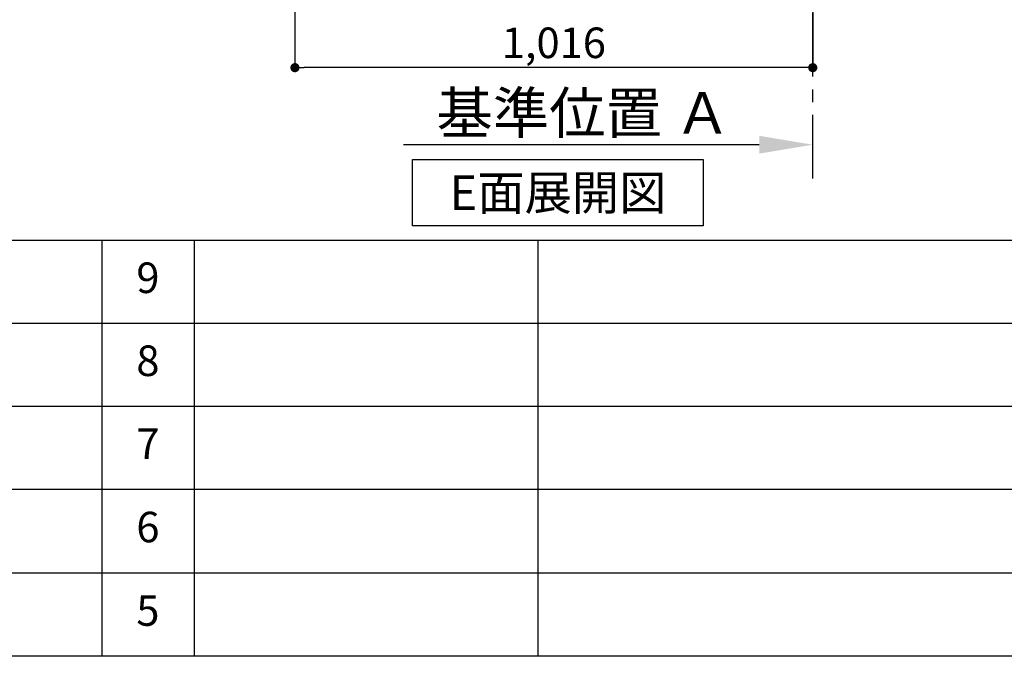
# Model space of a CAD drawing. Extents: x 28111 to 54233, y 210 to 8610.
# Drawn here: x 34550 to 36482, y 210 to 1460 of the extents above; entities that cross this region are included whole.
import ezdxf

# ---------------------------------------------------------------- set-up
doc = ezdxf.new("R2010")
doc.units = 0
doc.header["$LTSCALE"] = 50
doc.header["$MEASUREMENT"] = 0
doc.linetypes.add('CENTER', pattern=[2, 1.25, -0.25, 0.25, -0.25])
doc.layers.get('0').update_dxf_attribs({"linetype": 'CONTINUOUS'})
for name, color, linetype in [('111-壁仕上', 3, 'CONTINUOUS'), ('160-文字', 254, 'CONTINUOUS'), ('166-寸法B', 11, 'CONTINUOUS'), ('190-図面外枠', 5, 'CONTINUOUS'), ('191-図面内枠', 4, 'CONTINUOUS')]:
    doc.layers.add(name, color=color, linetype=linetype)
doc.styles.add('KH001', font='txt')
doc.dimstyles.new('KH1xx030', dxfattribs={"dimscale": 30, "dimtxt": 2, "dimasz": 0.6, "dimexe": 0.3, "dimexo": 1.2, "dimgap": 0.5, "dimtad": 3, "dimdec": 1, "dimdsep": 46, "dimlunit": 6, "dimtxsty": 'KH001', "dimblk": 'DOT', "dimcen": 1, "dimdle": 1, "dimclrd": 256, "dimclre": 256, "dimclrt": 256, "dimadec": 0, "dimazin": 0, "dimtfac": 1, "dimtdec": 1, "dimtix": 1, "dimtmove": 2, "dimatfit": 3, "dimldrblk": 'CLOSEDBLANK', "dimfxl": 1, "dimtolj": 1, "dimtzin": 0, "dimlwd": -1, "dimlwe": -1, "dimarcsym": 0})

# ---------------------------------------------------------------- blocks, each defined once
blk = doc.blocks.new('_Dot')
at = {"color": 0, "linetype": 'ByBlock', "lineweight": -2}
blk.add_line((-0.5, 0), (-1, 0), dxfattribs=at)
at = {"color": 0, "linetype": 'ByBlock', "const_width": 0.5}
blk.add_lwpolyline([(-0.25, 0, 1), (0.25, 0, 1)], format="xyb", close=True, dxfattribs=at)
blk = doc.blocks.new('*D56')
at = {"layer": '166-寸法B', "transparency": 16777216}
for p, q in [((35090.1, 1975.1), (35090.1, 1357.1)), ((36106.1, 1975.1), (36106.1, 1357.1)), ((36088.1, 1366.1), (35108.1, 1366.1))]:
    blk.add_line(p, q, dxfattribs=at)
at = {"layer": '166-寸法B', "transparency": 16777216, "xscale": 18, "yscale": 18, "zscale": 18, "rotation": 180}
blk.add_blockref('_Dot', (35090.1, 1366.1), dxfattribs=at)
at = {"layer": '166-寸法B', "transparency": 16777216, "xscale": 18, "yscale": 18, "zscale": 18}
blk.add_blockref('_Dot', (36106.1, 1366.1), dxfattribs=at)
at = {"layer": '166-寸法B', "transparency": 16777216, "insert": (35598.1, 1414.9), "char_height": 60, "attachment_point": 5, "style": 'KH001'}
blk.add_mtext('\\A1;1,016', dxfattribs=at)
blk = doc.blocks.new('_ClosedBlank')
at = {"color": 0, "linetype": 'ByBlock', "lineweight": -2}
for p, q in [((-1, 0.167), (0, 0)), ((-1, 0.167), (-1, -0.167)), ((0, 0), (-1, -0.167))]:
    blk.add_line(p, q, dxfattribs=at)
blk = doc.blocks.new('*D58')
at = {"layer": '166-寸法B', "transparency": 16777216}
for p, q in [((36106.1, 1193.7), (36106.1, 1217.8)), ((36001.1, 1214.8), (35303.2, 1214.8))]:
    blk.add_line(p, q, dxfattribs=at)
blk.add_solid([(36001.1, 1197.3), (36001.1, 1232.3), (36106.1, 1214.8)], dxfattribs=at)
at = {"layer": '166-寸法B', "transparency": 16777216, "insert": (35656.6, 1277.3), "char_height": 81, "attachment_point": 5, "style": 'KH001'}
blk.add_mtext('\\A1;基準位置 Ａ', dxfattribs=at)
blk = doc.blocks.new('_None')

msp = doc.modelspace()

# ---------------------------------------------------------------- linework, layer by layer
at = {"layer": '111-壁仕上', "color": 253, "linetype": 'CENTER', "ltscale": 2}
msp.add_line((36106.09, 1148.49), (36106.09, 3355.9), dxfattribs=at)
at = {"layer": '160-文字'}
msp.add_lwpolyline([(35321.08, 1185.73), (35891.11, 1185.73), (35891.11, 1055.31), (35321.08, 1055.31)], close=True, dxfattribs=at)
at = {"layer": '190-図面外枠'}
msp.add_line((40259.38, 210.4), (28110.56, 210.4), dxfattribs=at)
at = {"layer": '191-図面内枠'}
for p, q in [((28110.56, 1027.33), (40259.38, 1027.33)), ((34711.14, 1027.26), (34711.14, 210.33)), ((34892.1, 1027.33), (34892.1, 210.4)), ((35566.74, 1027.33), (35566.74, 210.4)), ((32468.94, 864.4), (36953.34, 864.4)), ((32468.94, 701.4), (36953.34, 701.4)), ((32468.94, 538.4), (36953.34, 538.4)), ((32468.94, 374.4), (36953.34, 374.4))]:
    msp.add_line(p, q, dxfattribs=at)

# ---------------------------------------------------------------- texts
at = {"layer": '160-文字', "insert": (35606.09, 1120.52), "char_height": 68, "attachment_point": 5, "style": 'KH001'}
msp.add_mtext('{\\fArial|b0|i0|c0|p32;E}面展開図', dxfattribs=at)
at = {"layer": '160-文字', "char_height": 60, "attachment_point": 5, "line_spacing_factor": 0.876232, "style": 'KH001'}
for s, insert in [('9', (34801.62, 945.83)), ('8', (34801.62, 782.9)), ('7', (34801.62, 619.9)), ('6', (34801.62, 456.4)), ('5', (34801.62, 292.4))]:
    msp.add_mtext(s, dxfattribs=dict(at, insert=insert))

# ---------------------------------------------------------------- dimensions: what is measured, and where the dimension line sits
at = {"layer": '166-寸法B'}
dim = msp.add_linear_dim(base=(35090.09, 1366.1), p1=(36106.09, 2011.1), p2=(35090.09, 2011.1), angle=0, dimstyle='KH1xx030', dxfattribs=at)
dim.commit()
dim.dimension.update_dxf_attribs({"geometry": '*D56', "text_midpoint": (35598.09, 1414.91)})
dim = msp.add_linear_dim(base=(35312.17, 1214.85), p1=(36106.09, 1163.72), p2=(35312.17, 1401.33), text='基準位置 Ａ', dimstyle='KH1xx030', override={"dimtxt": 2.7, "dimasz": 3.5, "dimexe": 0.1, "dimexo": 1, "dimblk2": 'None', "dimsah": 1, "dimdle": 0.3, "dimse2": 1}, dxfattribs=at)
dim.commit()
dim.dimension.update_dxf_attribs({"geometry": '*D58', "text_midpoint": (35656.63, 1277.31)})

doc.saveas('drawing.dxf')
